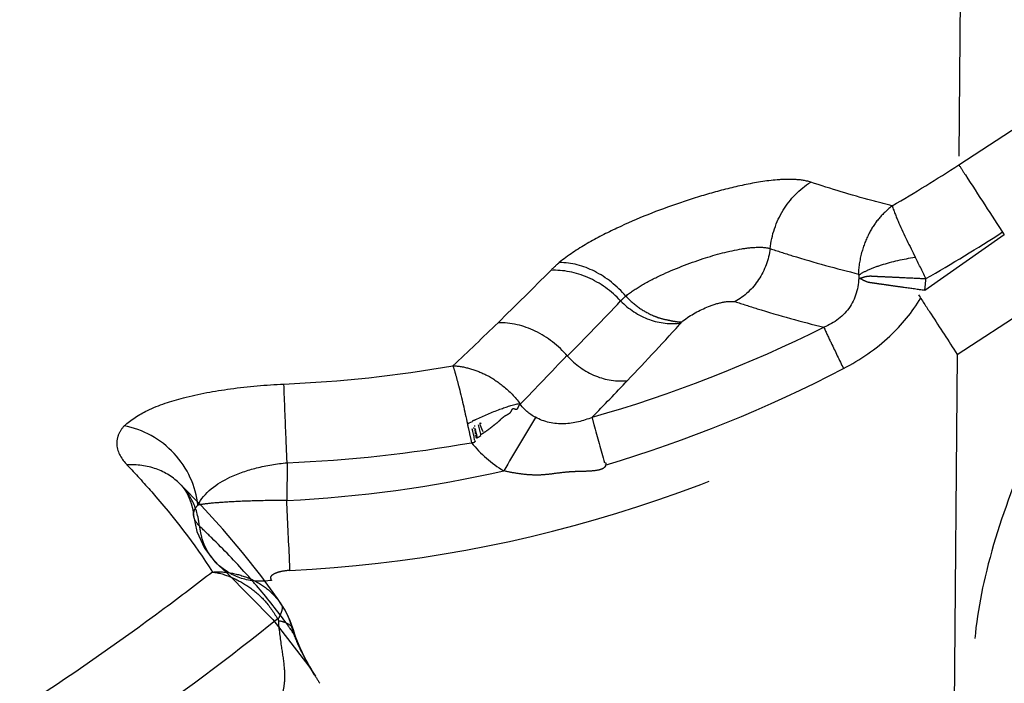
# Model space of a CAD drawing. Units: millimetres. Extents: x 0 to 420, y 0 to 297.
# Drawn here: x 139 to 145, y 158 to 162 of the extents above; entities that cross this region are included whole.
import ezdxf

# ---------------------------------------------------------------- set-up
doc = ezdxf.new("R2010")
doc.units = ezdxf.units.MM
doc.header["$LTSCALE"] = 23.1
doc.linetypes.add('DOT', pattern=[0.2, 0.1, -0.1])
doc.linetypes.add('HIDDEN', pattern=[0.2, 0.1, -0.1])
doc.layers.get('0').update_dxf_attribs({"linetype": 'CONTINUOUS'})
doc.layers.add('607371177-000_HL', color=7, linetype='CONTINUOUS')
doc.layers.add('DEFAULT_2', color=6, linetype='HIDDEN')

msp = doc.modelspace()

# ---------------------------------------------------------------- linework, layer by layer
at = {"color": 9, "linetype": 'DOT'}
for p, q in [((144.6559, 177.1402), (144.5144, 160.9251)), ((144.5144, 160.9251), (144.9486, 161.2079)), ((144.5055, 159.9078), (145.3904, 160.4843)), ((144.5055, 159.9078), (144.457, 154.3502)), ((140.9095, 159.3259), (140.9077, 159.1241))]:
    msp.add_line(p, q, dxfattribs=at)
for centre, radius, start, end in [((140.4583, 167.1071), 7.3939, 300.01803, 303.26945), ((140.4665, 167.1365), 7.844, 299.5723, 303.08659), ((139.1623, 157.8385), 5.737, 25.56614, 26.91494), ((128.2075, 174.3239), 19.8579, 314.15885, 315.30854), ((143.6575, 160.3458), 0.6809, 351.9735, 357.3496), ((128.7416, 173.4232), 19.231, 315.31139, 316.53637), ((127.8012, 174.744), 20.4424, 313.21574, 314.15538), ((129.1714, 172.6687), 18.7205, 316.43558, 317.77342), ((140.5404, 166.5721), 7.2838, 285.98294, 296.50033), ((128.491, 172.9748), 19.0963, 315.71175, 316.79815), ((140.5955, 166.7688), 7.0266, 272.4236, 279.86301), ((140.5382, 166.2851), 7.2746, 286.59746, 297.48633), ((128.81, 173.0125), 19.2193, 315.61843, 316.4355), ((222.6223, 111.5329), 93.6397, 149.13642, 149.340596), ((140.5946, 166.8186), 7.4993, 272.40625, 280.02434), ((140.5847, 165.8309), 6.7147, 272.75754, 282.79811)]:
    msp.add_arc(centre, radius, start, end, dxfattribs=at)
for points, knots in [([(144.5144, 160.9251), (144.5262, 160.9068), (144.6074, 160.7812), (144.689, 160.6558), (144.7587, 160.5488)], [0, 0, 0, 0, 0.145581, 1, 1, 1, 1]), ([(143.7196, 160.8316), (143.6911, 160.841), (143.6306, 160.8482), (143.5104, 160.8441), (143.3616, 160.8189), (143.1865, 160.775), (142.9569, 160.7027), (142.7324, 160.6141), (142.5182, 160.5045), (142.417, 160.4382), (142.3706, 160.4)], [0, 0, 0, 0, 0.062348, 0.124846, 0.249849, 0.3749, 0.499963, 0.749994, 0.875033, 1, 1, 1, 1]), ([(143.5018, 160.4753), (143.5097, 160.5471), (143.5568, 160.6873), (143.66, 160.7941), (143.7197, 160.8315)], [0, 0, 0, 0, 0.506425, 1, 1, 1, 1]), ([(144.1573, 160.705), (144.1207, 160.714), (143.9736, 160.7517), (143.828, 160.7956), (143.7196, 160.8315)], [0, 0, 0, 0, 0.247961, 1, 1, 1, 1]), ([(144.1573, 160.705), (144.1338, 160.6853), (144.0871, 160.6436), (144.0307, 160.5608), (143.9904, 160.4581), (143.9768, 160.3802), (143.9759, 160.3392)], [0, 0, 0, 0, 0.218277, 0.443602, 0.707518, 1, 1, 1, 1]), ([(144.1572, 160.705), (144.1671, 160.6731), (144.2059, 160.5797), (144.2504, 160.4892), (144.2811, 160.4291)], [0, 0, 0, 0, 0.33082, 1, 1, 1, 1]), ([(145.4842, 160.4961), (145.3517, 160.2877), (145.114, 159.8857), (144.8303, 159.2912), (144.6473, 158.7451), (144.5726, 158.253), (144.6151, 157.8801), (144.7199, 157.6306), (144.8694, 157.4118), (145.1607, 157.1906), (145.4436, 157.1013), (145.5983, 157.0693)], [0, 0, 0, 0, 0.178667, 0.337522, 0.475805, 0.593955, 0.695306, 0.742249, 0.78854, 0.885729, 1, 1, 1, 1]), ([(142.7276, 160.2202), (142.753, 160.2412), (142.8141, 160.2816), (142.9515, 160.3524), (143.1319, 160.4218), (143.3083, 160.4702), (143.4295, 160.4844), (143.481, 160.4816), (143.5018, 160.4753)], [0, 0, 0, 0, 0.119401, 0.263446, 0.558468, 0.817079, 0.921414, 1, 1, 1, 1]), ([(143.5018, 160.4753), (143.4945, 160.4166), (143.4529, 160.3025), (143.3642, 160.2186), (143.3136, 160.1908)], [0, 0, 0, 0, 0.50614, 1, 1, 1, 1]), ([(143.5018, 160.4753), (143.5413, 160.4622), (143.6987, 160.4117), (143.8582, 160.3675), (143.9784, 160.3386)], [0, 0, 0, 0, 0.251962, 1, 1, 1, 1]), ([(142.3707, 160.4), (142.3665, 160.3965), (142.3506, 160.3831), (142.3354, 160.3689), (142.3246, 160.358)], [0, 0, 0, 0, 0.261191, 1, 1, 1, 1]), ([(142.7276, 160.2202), (142.6806, 160.2743), (142.5723, 160.3625), (142.4353, 160.4007), (142.3707, 160.4)], [0, 0, 0, 0, 0.525799, 1, 1, 1, 1]), ([(142.6994, 160.1946), (142.6502, 160.2474), (142.5342, 160.332), (142.3919, 160.3619), (142.3246, 160.358)], [0, 0, 0, 0, 0.517165, 1, 1, 1, 1]), ([(143.9784, 160.3386), (143.9788, 160.2783), (143.9503, 160.1525), (143.8459, 160.0751), (143.7904, 160.0536)], [0, 0, 0, 0, 0.503315, 1, 1, 1, 1]), ([(143.9764, 160.316), (143.9859, 160.3156), (144.0062, 160.324), (144.0336, 160.3293), (144.0586, 160.3271), (144.0871, 160.326), (144.1256, 160.3241), (144.1748, 160.3219), (144.2459, 160.3185), (144.3006, 160.316), (144.3376, 160.3143)], [0, 0, 0, 0, 0.07873, 0.175219, 0.228637, 0.285904, 0.4108, 0.547465, 0.693154, 1, 1, 1, 1]), ([(142.6994, 160.1946), (142.7016, 160.1967), (142.7106, 160.2056), (142.7201, 160.214), (142.7276, 160.2202)], [0, 0, 0, 0, 0.237825, 1, 1, 1, 1]), ([(142.7276, 160.2202), (142.7486, 160.1976), (142.7946, 160.1571), (142.8606, 160.1199), (142.9156, 160.0996), (142.9559, 160.0916), (142.9935, 160.0835), (143.0183, 160.0813), (143.0301, 160.0826)], [0, 0, 0, 0, 0.271029, 0.534436, 0.661401, 0.784308, 0.894984, 1, 1, 1, 1]), ([(144.2978, 160.2278), (144.3205, 160.1929), (144.3899, 160.0863), (144.4594, 159.9798), (144.5055, 159.9078)], [0, 0, 0, 0, 0.327819, 1, 1, 1, 1]), ([(142.6994, 160.1946), (142.7424, 160.1509), (142.8444, 160.0832), (142.9676, 160.0672), (143.0238, 160.0763)], [0, 0, 0, 0, 0.51805, 1, 1, 1, 1]), ([(143.0338, 160.0873), (143.0757, 160.1192), (143.1474, 160.1586), (143.2439, 160.1895), (143.2931, 160.1934), (143.3136, 160.1908)], [0, 0, 0, 0, 0.520748, 0.796086, 1, 1, 1, 1]), ([(143.3136, 160.1908), (143.3531, 160.1777), (143.5106, 160.1272), (143.6701, 160.0828), (143.7904, 160.0536)], [0, 0, 0, 0, 0.251774, 1, 1, 1, 1]), ([(143.8958, 159.8316), (143.9852, 159.8781), (144.1432, 159.9859), (144.265, 160.1341), (144.3094, 160.21)], [0, 0, 0, 0, 0.534088, 1, 1, 1, 1]), ([(142.4139, 159.8987), (142.3665, 159.9539), (142.2525, 160.0439), (142.1097, 160.0791), (142.0415, 160.0776)], [0, 0, 0, 0, 0.516077, 1, 1, 1, 1]), ([(140.925, 158.7487), (141.5571, 158.7787), (142.8188, 159.01), (143.9744, 159.5641), (144.5055, 159.9079)], [0, 0, 0, 0, 0.500081, 1, 1, 1, 1]), ([(142.4141, 159.8988), (142.4555, 159.8531), (142.5555, 159.7807), (142.6791, 159.76), (142.7362, 159.767)], [0, 0, 0, 0, 0.516931, 1, 1, 1, 1]), ([(141.7991, 159.846), (141.8293, 159.8462), (141.8906, 159.8337), (141.9838, 159.7994), (142.0759, 159.7355), (142.1342, 159.6793), (142.1588, 159.6444)], [0, 0, 0, 0, 0.213771, 0.435322, 0.698316, 1, 1, 1, 1]), ([(141.7991, 159.846), (141.8046, 159.8318), (141.8146, 159.7967), (141.8427, 159.6935), (141.8626, 159.6039), (141.8772, 159.5349)], [0, 0, 0, 0, 0.142604, 0.34049, 1, 1, 1, 1]), ([(140.0347, 159.5235), (140.0713, 159.5578), (140.1738, 159.621), (140.3687, 159.6838), (140.6151, 159.728), (140.7965, 159.7441), (140.8926, 159.7485)], [0, 0, 0, 0, 0.167204, 0.393962, 0.679455, 1, 1, 1, 1]), ([(140.9095, 159.3259), (140.9076, 159.371), (140.9018, 159.5118), (140.8959, 159.6527), (140.8926, 159.7485)], [0, 0, 0, 0, 0.320048, 1, 1, 1, 1]), ([(142.546, 159.5698), (142.4987, 159.5499), (142.3963, 159.5231), (142.2887, 159.5445), (142.2429, 159.5699)], [0, 0, 0, 0, 0.494931, 1, 1, 1, 1]), ([(140.0348, 159.5235), (140.0218, 159.509), (140.0002, 159.4777), (139.9882, 159.3985), (140.0228, 159.3439), (140.0504, 159.3148)], [0, 0, 0, 0, 0.252184, 0.480252, 1, 1, 1, 1]), ([(140.43, 159.0981), (140.4208, 159.1993), (140.3281, 159.3995), (140.1355, 159.5059), (140.0347, 159.5235)], [0, 0, 0, 0, 0.49803, 1, 1, 1, 1]), ([(140.43, 159.0981), (140.4643, 159.1663), (140.5773, 159.2468), (140.7489, 159.3032), (140.8542, 159.3209), (140.9095, 159.3259)], [0, 0, 0, 0, 0.419027, 0.695121, 1, 1, 1, 1]), ([(142.6186, 159.3277), (142.6199, 159.3232), (142.6211, 159.314), (142.6146, 159.3015), (142.6024, 159.2933), (142.5795, 159.2854), (142.5438, 159.2811), (142.498, 159.2795), (142.4521, 159.2786), (142.3992, 159.275), (142.3419, 159.2675), (142.2765, 159.2592), (142.2102, 159.2601), (142.1415, 159.2682), (142.0951, 159.2774), (142.0721, 159.283)], [0, 0, 0, 0, 0.024621, 0.045968, 0.069967, 0.099109, 0.171876, 0.255828, 0.338373, 0.410781, 0.53209, 0.639835, 0.753871, 0.876634, 1, 1, 1, 1]), ([(140.3358, 159.2116), (140.2999, 159.2475), (140.2089, 159.3045), (140.103, 159.3179), (140.0503, 159.3148)], [0, 0, 0, 0, 0.490216, 1, 1, 1, 1]), ([(140.0503, 159.3148), (140.0954, 159.2672), (140.2611, 159.0863), (140.4128, 158.8918), (140.509, 158.7399)], [0, 0, 0, 0, 0.267278, 1, 1, 1, 1]), ([(140.9077, 159.124), (140.8517, 159.1239), (140.7486, 159.1224), (140.6112, 159.1172), (140.5077, 159.1096), (140.4511, 159.103), (140.4292, 159.0981)], [0, 0, 0, 0, 0.35039, 0.644549, 0.85951, 1, 1, 1, 1]), ([(140.925, 158.7486), (140.9242, 158.768), (140.9187, 158.8932), (140.9128, 159.0184), (140.9077, 159.1241)], [0, 0, 0, 0, 0.155705, 1, 1, 1, 1]), ([(140.408, 159.0438), (140.4072, 159.0531), (140.4105, 159.0738), (140.4227, 159.0903), (140.43, 159.0981)], [0, 0, 0, 0, 0.470511, 1, 1, 1, 1]), ([(140.509, 158.7399), (140.4235, 158.6736), (140.0868, 158.4178), (139.7393, 158.176), (139.4745, 158.0061)], [0, 0, 0, 0, 0.255825, 1, 1, 1, 1]), ([(140.509, 158.7399), (140.5446, 158.7432), (140.6164, 158.7371), (140.7173, 158.7059), (140.8106, 158.65), (140.8589, 158.5947), (140.881, 158.5637)], [0, 0, 0, 0, 0.249945, 0.495316, 0.733537, 1, 1, 1, 1]), ([(140.509, 158.7399), (140.5436, 158.736), (140.6122, 158.7146), (140.7063, 158.6633), (140.7931, 158.589), (140.8377, 158.525), (140.8584, 158.4894)], [0, 0, 0, 0, 0.235522, 0.477863, 0.72189, 1, 1, 1, 1]), ([(140.8257, 158.6949), (140.7756, 158.6871), (140.6726, 158.6915), (140.5817, 158.7412), (140.5455, 158.7739)], [0, 0, 0, 0, 0.50979, 1, 1, 1, 1]), ([(140.925, 158.7486), (140.9085, 158.7475), (140.8784, 158.7437), (140.8436, 158.7336), (140.8173, 158.7158), (140.8221, 158.6996), (140.8257, 158.6949)], [0, 0, 0, 0, 0.377141, 0.681265, 0.864374, 1, 1, 1, 1]), ([(140.957, 155.4517), (141.084, 155.5828), (141.3084, 155.8518), (141.56, 156.2863), (141.7102, 156.7217), (141.7536, 157.1516), (141.6835, 157.5693), (141.4992, 157.968), (141.2055, 158.3476), (140.9609, 158.5784), (140.8253, 158.6948)], [0, 0, 0, 0, 0.145658, 0.278088, 0.398591, 0.510521, 0.619275, 0.732438, 0.857359, 1, 1, 1, 1]), ([(140.8602, 158.4855), (140.8659, 158.4935), (140.8742, 158.5097), (140.8838, 158.5348), (140.8865, 158.5554), (140.881, 158.5637)], [0, 0, 0, 0, 0.354719, 0.642407, 1, 1, 1, 1]), ([(139.7847, 157.7074), (139.8756, 157.767), (140.2439, 158.0154), (140.5997, 158.2822), (140.8616, 158.4919)], [0, 0, 0, 0, 0.244661, 1, 1, 1, 1]), ([(140.8616, 158.4919), (140.8642, 158.4426), (140.8761, 158.3551), (140.8948, 158.2391), (140.8979, 158.1458), (140.8861, 158.0921), (140.8773, 158.069)], [0, 0, 0, 0, 0.347613, 0.619299, 0.82621, 1, 1, 1, 1]), ([(140.8616, 158.4793), (140.872, 158.4776), (140.902, 158.4713), (140.9362, 158.4527), (140.9421, 158.4324)], [0, 0, 0, 0, 0.333296, 1, 1, 1, 1])]:
    msp.add_open_spline(points, degree=3, knots=knots, dxfattribs=at)
for points in [[(142.2429, 159.5699), (142.2093, 159.5865), (142.1796, 159.6131), (142.1581, 159.6438)], [(141.9001, 159.4339), (141.9472, 159.3739), (142.0066, 159.322), (142.0722, 159.2831)]]:
    msp.add_open_spline(points, degree=3, dxfattribs=at)
at = {"layer": '607371177-000_HL', "color": 6, "linetype": 'HIDDEN'}
for p, q in [((144.7582, 160.5496), (144.3317, 160.2507)), ((141.8772, 159.5349), (141.887, 159.5396)), ((141.887, 159.5396), (141.9041, 159.5476)), ((141.8819, 159.513), (141.8827, 159.5094)), ((141.9137, 159.5078), (141.912, 159.5147)), ((141.9151, 159.5252), (141.9161, 159.5199)), ((141.9207, 159.4804), (141.9185, 159.5108)), ((141.9186, 159.5076), (141.9203, 159.5005)), ((141.9286, 159.4687), (141.9221, 159.497)), ((141.9244, 159.4848), (141.9266, 159.4763)), ((141.9486, 159.4797), (141.9361, 159.53)), ((141.896, 159.4509), (141.9, 159.4338)), ((141.9092, 159.4772), (141.9113, 159.469)), ((141.9169, 159.4476), (141.9158, 159.4446)), ((141.9319, 159.4604), (141.9267, 159.4556)), ((141.9385, 159.464), (141.9319, 159.4604)), ((141.9488, 159.4713), (141.9385, 159.464)), ((140.4499, 159.0947), (140.3358, 159.2116)), ((140.5641, 158.9701), (140.4499, 159.0947)), ((140.6707, 158.8453), (140.5641, 158.9701)), ((140.882, 158.562), (140.8577, 158.5979)), ((140.9565, 158.3884), (140.9421, 158.4324)), ((141.0566, 158.1883), (141.0611, 158.1809))]:
    msp.add_line(p, q, dxfattribs=at)
for points in [[(141.9626, 159.4913), (141.9551, 159.5081), (141.9478, 159.5263), (141.9462, 159.533), (141.9454, 159.5395), (141.9498, 159.5344), (141.9502, 159.5404)], [(141.9015, 159.51), (141.9027, 159.5041), (141.9041, 159.4978)], [(141.9159, 159.4495), (141.9155, 159.4535), (141.9144, 159.4591), (141.9129, 159.4658), (141.9113, 159.4724), (141.9042, 159.5008)], [(141.9254, 159.4576), (141.9248, 159.4618), (141.9238, 159.4673), (141.9223, 159.4739)], [(141.9299, 159.4633), (141.9293, 159.4675), (141.9281, 159.4728), (141.9267, 159.4788)], [(140.3375, 159.21), (140.3414, 159.2058), (140.3501, 159.1954), (140.3609, 159.1804), (140.3728, 159.1606), (140.3844, 159.1364), (140.3948, 159.1081), (140.4031, 159.0755), (140.4081, 159.0427)], [(140.4072, 159.0437), (140.4255, 158.9573), (140.4667, 158.8678), (140.5244, 158.7936), (140.5415, 158.7769)], [(140.8577, 158.5979), (140.7691, 158.7207), (140.6707, 158.8453)], [(140.5455, 158.7739), (140.5849, 158.7376), (140.8331, 158.4849), (141.0271, 158.2355), (141.0618, 158.1817)], [(140.9424, 158.4313), (140.94, 158.4394), (140.9339, 158.4576), (140.9261, 158.4783), (140.9178, 158.4979), (140.908, 158.5176), (140.8957, 158.54), (140.8818, 158.5625)], [(141.0566, 158.1883), (141.0331, 158.2276), (141.0052, 158.2786), (140.9792, 158.3323), (140.9565, 158.3884)]]:
    msp.add_lwpolyline(points, dxfattribs=at)
for centre, radius, start, end in [((142.6822, 157.9877), 1.7442, 115.827, 116.5113), ((144.6542, 160.3964), 4.2213, 211.6568, 212.2668)]:
    msp.add_arc(centre, radius, start, end, dxfattribs=at)
for points, knots in [([(143.977, 160.3325), (143.9931, 160.3438), (144.0331, 160.3645), (144.1329, 160.4009), (144.218, 160.4192), (144.2787, 160.4287)], [0, 0, 0, 0, 0.184776, 0.421258, 1, 1, 1, 1]), ([(144.3317, 160.2507), (144.2952, 160.2559), (144.2413, 160.2635), (144.1711, 160.2734), (144.1225, 160.2803), (144.0845, 160.2855), (144.0564, 160.2898), (144.0312, 160.2923), (144.0049, 160.3027), (143.9861, 160.3147), (143.9764, 160.316)], [0, 0, 0, 0, 0.305203, 0.450199, 0.586317, 0.710854, 0.768023, 0.821402, 0.91946, 1, 1, 1, 1]), ([(143.7904, 160.0536), (143.8028, 160.025), (143.8379, 159.951), (143.8735, 159.8773), (143.8957, 159.8317)], [0, 0, 0, 0, 0.380229, 1, 1, 1, 1]), ([(141.9224, 159.5576), (141.9646, 159.578), (142.0417, 159.6116), (142.1221, 159.6373), (142.1585, 159.6443)], [0, 0, 0, 0, 0.558541, 1, 1, 1, 1]), ([(142.1603, 159.6411), (142.1572, 159.6385), (142.1532, 159.6336), (142.1491, 159.6256), (142.1467, 159.6191), (142.1432, 159.6114), (142.1339, 159.6122), (142.1268, 159.6162), (142.1161, 159.6139), (142.1118, 159.6033), (142.1039, 159.5888), (142.083, 159.5801), (142.0615, 159.565), (142.0426, 159.5442), (142.0189, 159.5272), (141.9958, 159.5083), (141.9716, 159.4901), (141.9539, 159.4803), (141.9463, 159.4737)], [0, 0, 0, 0, 0.04276, 0.06695, 0.09431, 0.119664, 0.145796, 0.180102, 0.206799, 0.249701, 0.29308, 0.381572, 0.476242, 0.575084, 0.677824, 0.78614, 0.893024, 1, 1, 1, 1]), ([(142.546, 159.5698), (142.5492, 159.5569), (142.5709, 159.4755), (142.5935, 159.3944), (142.6127, 159.3261)], [0, 0, 0, 0, 0.157898, 1, 1, 1, 1]), ([(141.9194, 159.4419), (141.9165, 159.4385), (141.9118, 159.4321), (141.9025, 159.4319), (141.9, 159.4338)], [0, 0, 0, 0, 0.585118, 1, 1, 1, 1])]:
    msp.add_open_spline(points, degree=3, knots=knots, dxfattribs=at)
for points in [[(141.8772, 159.5349), (141.8782, 159.5275), (141.8799, 159.5202), (141.8816, 159.5129)], [(141.8825, 159.5094), (141.8873, 159.49), (141.8914, 159.4704), (141.896, 159.4509)], [(140.9424, 158.4313), (140.944, 158.4251), (140.944, 158.4184), (140.9428, 158.4121)]]:
    msp.add_open_spline(points, degree=3, dxfattribs=at)
at = {"layer": 'DEFAULT_2', "color": 6, "linetype": 'DOT'}
for p, q in [((140.3375, 159.21), (140.3358, 159.2116)), ((140.4073, 159.0426), (140.4072, 159.0437)), ((140.5452, 158.7736), (140.5415, 158.7769)), ((140.882, 158.562), (140.8809, 158.5638)), ((140.9421, 158.4324), (140.9424, 158.4313))]:
    msp.add_line(p, q, dxfattribs=at)
for centre, radius, start, end in [((140.0906, 158.9661), 0.347, 34.441, 44.6558), ((136.7946, 155.1502), 5.2916, 45.4732, 46.4753), ((140.7945, 159.0253), 0.3574, 186.1333, 195.9855), ((143.4635, 159.6621), 2.8223, 210.8491, 211.48)]:
    msp.add_arc(centre, radius, start, end, dxfattribs=at)
for points, knots in [([(140.4388, 158.9871), (140.4373, 159.0029), (140.428, 159.0646), (140.403, 159.1241), (140.3768, 159.1623)], [0, 0, 0, 0, 0.255935, 1, 1, 1, 1]), ([(140.4388, 158.987), (140.4344, 158.9913), (140.4201, 159.007), (140.4096, 159.0275), (140.4081, 159.0427)], [0, 0, 0, 0, 0.285454, 1, 1, 1, 1]), ([(140.5419, 158.7772), (140.5098, 158.8071), (140.4748, 158.8571), (140.455, 158.9125), (140.4509, 158.9269)], [0, 0, 0, 0, 0.745445, 1, 1, 1, 1]), ([(140.7455, 158.6671), (140.727, 158.6886), (140.6498, 158.7763), (140.5685, 158.8606), (140.5053, 158.9228)], [0, 0, 0, 0, 0.241851, 1, 1, 1, 1]), ([(140.9428, 158.4121), (140.928, 158.4336), (140.8659, 158.5213), (140.7985, 158.6053), (140.7455, 158.6671)], [0, 0, 0, 0, 0.242449, 1, 1, 1, 1]), ([(140.9428, 158.4121), (140.9402, 158.4255), (140.9272, 158.4781), (140.9045, 158.5284), (140.8821, 158.5621)], [0, 0, 0, 0, 0.25283, 1, 1, 1, 1]), ([(140.9428, 158.4121), (140.9497, 158.3935), (140.9775, 158.3255), (141.013, 158.2609), (141.0405, 158.2149)], [0, 0, 0, 0, 0.269977, 1, 1, 1, 1])]:
    msp.add_open_spline(points, degree=3, knots=knots, dxfattribs=at)

doc.saveas('drawing.dxf')
